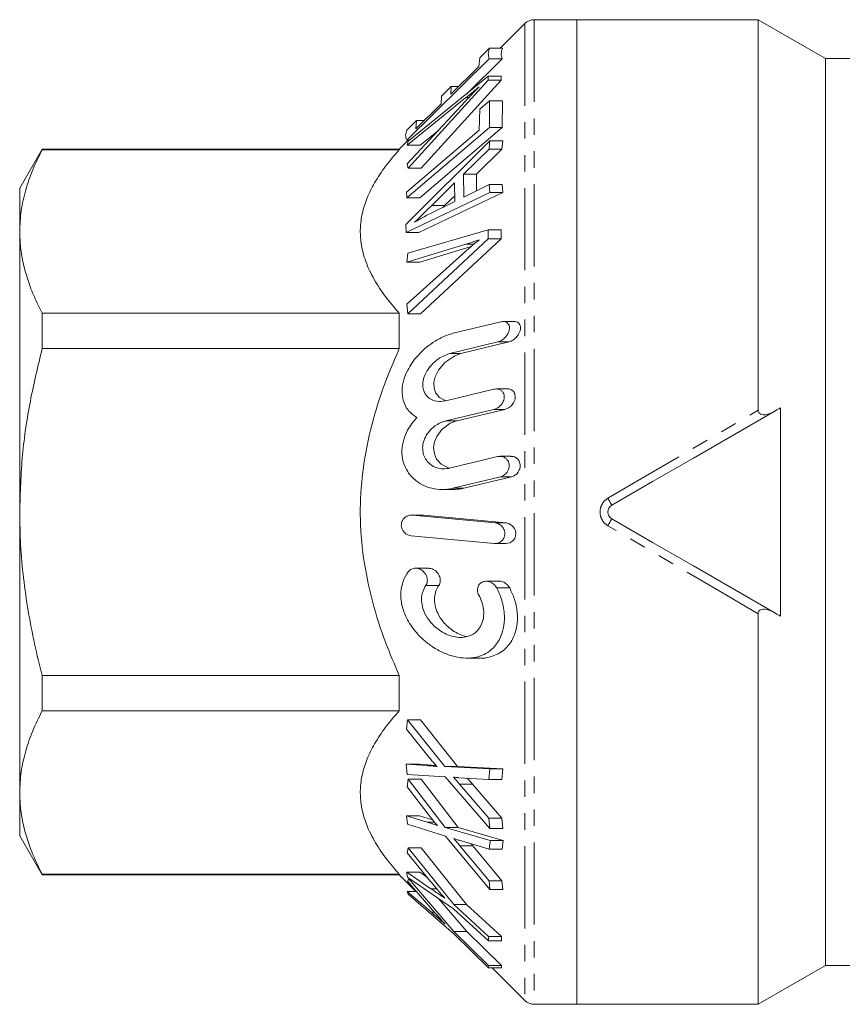
# Model space of a CAD drawing. Units: millimetres. Extents: x 94 to 334, y 128 to 204.
# Drawn here: x 94 to 158, y 128 to 204 of the extents above; entities that cross this region are included whole.
import ezdxf

# ---------------------------------------------------------------- set-up
doc = ezdxf.new("R2010")
doc.units = ezdxf.units.MM
doc.linetypes.add('PHANTOM', pattern=[12.7, 6.35, -1.27, 1.27, -1.27, 1.27, -1.27])

msp = doc.modelspace()

# ---------------------------------------------------------------- linework, layer by layer
at = {"color": 7, "linetype": 'Continuous', "lineweight": 15}
for p, q in [((137.238, 203.961), (133.945, 203.961)), ((151.238, 203.961), (137.238, 203.961)), ((137.238, 127.961), (137.238, 203.961)), ((156.434, 200.961), (151.238, 203.961)), ((151.238, 173.821), (151.238, 203.961)), ((133.238, 203.668), (131.322, 201.753)), ((130.502, 201.753), (129.751, 201.01)), ((130.502, 201.753), (131.502, 201.753)), ((124.113, 194.654), (130.481, 200.943)), ((131.481, 200.943), (128.745, 198.241)), ((129.751, 201.01), (129.686, 200.344)), ((130.481, 200.943), (131.481, 200.943)), ((180.531, 200.961), (156.434, 200.961)), ((156.434, 130.961), (156.434, 200.961)), ((129.686, 200.344), (127.515, 198.204)), ((130.41, 199.59), (124.22, 194.573)), ((124.228, 192.499), (130.411, 199.282)), ((131.411, 199.282), (125.228, 192.499)), ((130.411, 199.282), (130.41, 199.59)), ((130.41, 199.59), (131.41, 199.59)), ((130.411, 199.282), (131.411, 199.282)), ((131.41, 199.59), (131.411, 199.282)), ((127.557, 198.804), (126.811, 198.067)), ((127.515, 198.204), (127.557, 198.804)), ((127.557, 198.804), (128.124, 198.804)), ((124.15, 194.267), (128.679, 197.944)), ((128.679, 197.703), (124.152, 192.824)), ((126.811, 198.067), (126.768, 197.467)), ((128.679, 197.944), (128.907, 197.944)), ((130.509, 197.706), (129.76, 197.066)), ((130.491, 195.628), (130.509, 197.706)), ((130.509, 197.706), (131.509, 197.706)), ((131.509, 197.706), (131.491, 195.628)), ((126.768, 197.467), (124.815, 195.54)), ((129.76, 197.066), (129.708, 195.429)), ((124.878, 196.181), (124.127, 195.438)), ((124.815, 195.54), (124.878, 196.181)), ((124.878, 196.181), (125.465, 196.181)), ((129.708, 195.429), (124.095, 190.64)), ((124.135, 190.2), (130.491, 195.628)), ((131.491, 195.628), (125.135, 190.2)), ((126.531, 195.388), (125.15, 194.267)), ((130.491, 195.628), (131.491, 195.628)), ((124.224, 194.654), (123.531, 193.961)), ((130.532, 194.611), (124.056, 188.148)), ((124.113, 194.654), (124.32, 194.654)), ((124.22, 194.573), (124.15, 194.267)), ((130.532, 194.611), (131.532, 194.611)), ((131.532, 194.611), (131.465, 193.969)), ((95.97, 193.961), (94.238, 190.961)), ((123.531, 193.961), (95.97, 193.961)), ((95.97, 193.916), (95.97, 193.961)), ((123.531, 193.916), (95.97, 193.916)), ((123.531, 193.961), (123.531, 193.916)), ((124.15, 194.267), (125.15, 194.267)), ((128.508, 192.043), (130.465, 193.969)), ((131.465, 193.969), (129.508, 192.043)), ((130.465, 193.969), (131.465, 193.969)), ((124.228, 192.499), (125.228, 192.499)), ((128.512, 190.265), (128.508, 192.043)), ((128.508, 192.043), (129.508, 192.043)), ((129.508, 192.043), (129.511, 190.757)), ((94.238, 190.961), (94.238, 187.611)), ((126.041, 189.609), (127.814, 191.36)), ((127.814, 191.36), (127.818, 189.919)), ((130.469, 191.229), (128.512, 190.265)), ((130.532, 190.631), (130.469, 191.229)), ((130.469, 191.229), (131.469, 191.229)), ((131.469, 191.229), (131.532, 190.631)), ((124.058, 187.541), (130.532, 190.631)), ((124.135, 190.2), (125.135, 190.2)), ((131.532, 190.631), (125.058, 187.541)), ((127.817, 190.375), (127.041, 189.609)), ((130.532, 190.631), (131.532, 190.631)), ((127.818, 189.919), (125.939, 189.001)), ((126.041, 189.609), (127.041, 189.609)), ((127.041, 189.609), (126.901, 189.471)), ((124.056, 188.148), (124.058, 187.541)), ((130.412, 187.739), (124.188, 185.933)), ((130.412, 187.046), (130.412, 187.739)), ((130.412, 187.739), (131.412, 187.739)), ((131.412, 187.739), (131.412, 187.046)), ((94.238, 187.611), (94.238, 165.961)), ((124.058, 187.541), (125.058, 187.541)), ((124.188, 181.265), (130.412, 187.046)), ((131.412, 187.046), (125.188, 181.265)), ((130.412, 187.046), (131.412, 187.046)), ((124.115, 185.244), (128.67, 186.63)), ((129.09, 186.453), (125.115, 185.244)), ((128.67, 186.63), (129.296, 186.63)), ((128.671, 186.087), (124.112, 181.996)), ((124.188, 185.933), (124.115, 185.244)), ((124.115, 185.244), (125.115, 185.244)), ((124.112, 181.996), (124.188, 181.265)), ((95.97, 178.57), (95.97, 181.307)), ((95.97, 181.307), (123.531, 181.307)), ((123.531, 181.307), (123.531, 178.57)), ((124.188, 181.265), (125.188, 181.265)), ((127.711, 179.752), (131.372, 180.64)), ((132.404, 180.663), (131.552, 180.663)), ((131.134, 179.086), (127.446, 178.199)), ((128.295, 178.199), (131.983, 179.086)), ((123.531, 178.57), (95.97, 178.57)), ((127.129, 174.551), (130.849, 175.438)), ((131.887, 175.461), (131.034, 175.461)), ((130.846, 173.885), (127.125, 172.997)), ((127.973, 172.997), (131.694, 173.885)), ((152.97, 174.004), (152.97, 157.917)), ((132.155, 170.26), (131.305, 170.26)), ((127.425, 169.349), (131.115, 170.236)), ((131.346, 168.683), (127.681, 167.795)), ((128.53, 167.795), (132.194, 168.683)), ((126.848, 167.694), (127.696, 167.694)), ((94.238, 165.961), (94.238, 144.31)), ((125.33, 165.727), (124.479, 165.727)), ((124.554, 165.723), (130.935, 165.121)), ((125.403, 165.723), (125.33, 165.713)), ((131.783, 165.121), (125.403, 165.723)), ((130.856, 163.528), (124.459, 164.131)), ((130.931, 163.525), (131.777, 163.525)), ((125.787, 161.62), (124.783, 161.62)), ((131.246, 160.615), (130.246, 160.615)), ((151.238, 127.961), (151.238, 158.1)), ((128.758, 154.68), (129.757, 154.68)), ((95.97, 150.615), (95.97, 153.351)), ((95.97, 153.351), (123.531, 153.351)), ((123.531, 153.351), (123.531, 150.615)), ((123.531, 150.615), (95.97, 150.615)), ((124.168, 149.927), (124.096, 149.206)), ((127.046, 146.312), (124.168, 149.927)), ((124.168, 149.927), (125.168, 149.927)), ((125.168, 149.927), (128.046, 146.312)), ((124.096, 149.206), (125.734, 147.152)), ((124.083, 146.486), (124.154, 145.696)), ((125.677, 146.387), (124.083, 146.486)), ((124.083, 146.486), (125.083, 146.486)), ((125.083, 146.486), (126.368, 146.406)), ((125.677, 146.387), (126.385, 146.387)), ((130.53, 146.132), (127.046, 146.312)), ((127.046, 146.312), (128.046, 146.312)), ((128.046, 146.312), (131.53, 146.132)), ((130.46, 145.311), (130.53, 146.132)), ((130.53, 146.132), (131.53, 146.132)), ((131.53, 146.132), (131.46, 145.311)), ((124.219, 145.33), (124.143, 144.739)), ((124.154, 145.696), (127.093, 145.524)), ((127.076, 141.602), (124.219, 145.33)), ((124.219, 145.33), (125.219, 145.33)), ((125.219, 145.33), (128.076, 141.602)), ((127.093, 145.524), (130.528, 141.535)), ((128.138, 145.453), (130.46, 145.311)), ((130.46, 145.311), (131.46, 145.311)), ((124.143, 144.739), (125.768, 142.626)), ((130.46, 142.332), (128.19, 144.961)), ((128.19, 144.961), (129.19, 144.961)), ((129.19, 144.961), (131.46, 142.332)), ((94.238, 144.31), (94.238, 140.961)), ((124.108, 142.511), (124.173, 141.863)), ((125.703, 142.014), (124.108, 142.511)), ((124.108, 142.511), (125.108, 142.511)), ((125.108, 142.511), (126.109, 142.199)), ((130.528, 141.535), (130.46, 142.332)), ((130.46, 142.332), (131.46, 142.332)), ((131.46, 142.332), (131.528, 141.535)), ((124.173, 141.863), (127.116, 140.945)), ((125.703, 142.014), (126.261, 142.014)), ((130.56, 140.598), (127.076, 141.602)), ((127.076, 141.602), (128.076, 141.602)), ((128.076, 141.602), (131.56, 140.598)), ((130.528, 141.535), (131.528, 141.535)), ((94.238, 140.961), (95.97, 137.961)), ((127.116, 140.945), (130.528, 136.831)), ((128.163, 140.62), (130.485, 139.926)), ((124.232, 140.042), (124.145, 139.656)), ((127.738, 135.673), (124.232, 140.042)), ((124.232, 140.042), (125.232, 140.042)), ((125.232, 140.042), (128.738, 135.673)), ((130.466, 137.484), (128.211, 140.205)), ((128.211, 140.205), (129.211, 140.205)), ((129.098, 140.34), (129.211, 140.205)), ((129.211, 140.205), (131.466, 137.484)), ((130.485, 139.926), (131.485, 139.926)), ((130.56, 140.598), (131.56, 140.598)), ((131.56, 140.598), (131.485, 139.926)), ((124.145, 139.656), (125.95, 137.452)), ((95.97, 138.005), (123.531, 138.005)), ((95.97, 137.961), (95.97, 138.005)), ((95.97, 137.961), (123.531, 137.961)), ((123.531, 138.005), (123.531, 137.961)), ((123.531, 137.961), (124.822, 136.669)), ((125.987, 136.88), (124.115, 138.149)), ((124.115, 138.149), (125.115, 138.149)), ((124.272, 137.654), (124.186, 137.453)), ((124.191, 137.746), (127.735, 135.341)), ((127.756, 133.572), (124.272, 137.654)), ((125.115, 138.149), (125.709, 137.747)), ((124.186, 137.453), (125.98, 135.383)), ((125.987, 136.88), (126.431, 136.88)), ((130.528, 136.831), (130.466, 137.484)), ((130.466, 137.484), (131.466, 137.484)), ((130.528, 136.831), (131.528, 136.831)), ((131.466, 137.484), (131.528, 136.831)), ((124.158, 136.669), (124.233, 136.46)), ((126.018, 135.062), (124.158, 136.669)), ((124.158, 136.669), (124.865, 136.669)), ((124.233, 136.46), (127.753, 133.399)), ((126.573, 136.129), (128.756, 133.572)), ((127.735, 135.341), (130.428, 132.865)), ((130.431, 133.197), (127.738, 135.673)), ((127.738, 135.673), (128.738, 135.673)), ((128.738, 135.673), (131.431, 133.197)), ((126.018, 135.062), (126.265, 135.062)), ((127.753, 133.399), (130.429, 130.78)), ((130.432, 130.953), (127.756, 133.572)), ((127.756, 133.572), (128.756, 133.572)), ((128.756, 133.572), (131.432, 130.953)), ((130.428, 132.865), (130.431, 133.197)), ((130.431, 133.197), (131.431, 133.197)), ((131.431, 133.197), (131.428, 132.865)), ((130.428, 132.865), (131.428, 132.865)), ((130.429, 130.78), (130.432, 130.953)), ((130.429, 130.78), (131.429, 130.78)), ((130.432, 130.953), (131.432, 130.953)), ((130.711, 130.78), (133.238, 128.254)), ((131.432, 130.953), (131.429, 130.78)), ((151.238, 127.961), (156.434, 130.961)), ((156.434, 130.961), (180.531, 130.961)), ((133.945, 127.961), (137.238, 127.961)), ((137.238, 127.961), (151.238, 127.961))]:
    msp.add_line(p, q, dxfattribs=at)
at = {"color": 8, "linetype": 'PHANTOM', "lineweight": 0}
for p, q in [((133.945, 203.961), (133.945, 127.961)), ((133.238, 203.668), (133.238, 128.254)), ((131.134, 179.086), (131.983, 179.086)), ((127.446, 178.199), (128.295, 178.199)), ((130.846, 173.885), (131.694, 173.885)), ((127.125, 172.997), (127.973, 172.997)), ((131.346, 168.683), (132.194, 168.683)), ((127.681, 167.795), (128.53, 167.795)), ((124.554, 165.723), (125.403, 165.723)), ((130.935, 165.121), (131.783, 165.121)), ((125.587, 160.285), (126.587, 160.285)), ((131.062, 160.099), (132.062, 160.099))]:
    msp.add_line(p, q, dxfattribs=at)
at = {"color": 7, "linetype": 'Continuous', "lineweight": 15, "flags": 128}
for points in [[(127.126, 174.55), (126.639, 174.793), (126.356, 175.138), (126.226, 175.519), (126.216, 175.972), (126.315, 176.395), (126.568, 176.913), (127.049, 177.494), (127.816, 178.026), (128.295, 178.199), (128.295, 178.199)], [(152.47, 173.716), (149.37, 171.926), (146.242, 170.121), (143.096, 168.304), (139.938, 166.48)], [(127.402, 169.346), (127.392, 169.346), (126.777, 169.643), (126.425, 170.034), (126.245, 170.45), (126.193, 170.947), (126.266, 171.385), (126.433, 171.795), (126.813, 172.317), (127.468, 172.808), (127.973, 172.997), (127.973, 172.997)], [(131.777, 163.539), (132.071, 163.581), (132.308, 163.736), (132.447, 163.923), (132.517, 164.116), (132.534, 164.335), (132.501, 164.525), (132.427, 164.7), (132.265, 164.904), (131.992, 165.073), (131.783, 165.121), (131.783, 165.121)], [(139.938, 165.441), (143.096, 163.618), (146.242, 161.801), (149.37, 159.996), (152.47, 158.206)]]:
    msp.add_lwpolyline(points, dxfattribs=at)
at = {"color": 8, "linetype": 'PHANTOM', "lineweight": 0, "flags": 128}
for points in [[(139.638, 167.017), (142.558, 168.73), (145.469, 170.437), (148.364, 172.136), (151.238, 173.821)], [(151.238, 158.1), (148.364, 159.786), (145.469, 161.484), (142.558, 163.192), (139.638, 164.905)]]:
    msp.add_lwpolyline(points, dxfattribs=at)
at = {"color": 7, "linetype": 'Continuous', "lineweight": 15}
for centre, start, end in [((133.945, 202.961), 90, 135), ((133.945, 128.961), 225, 270)]:
    msp.add_arc(centre, 1, start, end, dxfattribs=at)
at = {"color": 8, "linetype": 'PHANTOM', "lineweight": 0}
for centre, start, end in [((130.06, 161.307), 27.64391, 30.80174), ((130.06, 170.615), 329.19826, 332.35609)]:
    msp.add_arc(centre, 11.151, start, end, dxfattribs=at)
at = {"color": 7, "linetype": 'Continuous', "lineweight": 15}
for points, knots in [([(130.481, 200.943), (130.445, 201.078), (130.373, 201.347), (130.459, 201.617), (130.502, 201.753)], [0, 0, 0, 0, 0.498904, 1, 1, 1, 1]), ([(131.502, 201.753), (131.459, 201.618), (131.373, 201.348), (131.445, 201.078), (131.481, 200.943)], [0, 0, 0, 0, 0.498905, 1, 1, 1, 1]), ([(129.713, 198.788), (129.587, 198.658), (129.351, 198.413), (129.007, 198.051), (128.788, 197.819), (128.679, 197.703)], [0, 0, 0, 0, 0.362459, 0.681197, 1, 1, 1, 1]), ([(128.679, 197.944), (128.803, 198.044), (129.036, 198.232), (129.381, 198.514), (129.602, 198.697), (129.713, 198.788)], [0, 0, 0, 0, 0.362905, 0.681387, 1, 1, 1, 1]), ([(124.127, 195.438), (124.08, 195.308), (123.985, 195.047), (124.071, 194.785), (124.113, 194.654)], [0, 0, 0, 0, 0.498482, 1, 1, 1, 1]), ([(130.465, 193.969), (130.476, 194.095), (130.495, 194.309), (130.521, 194.522), (130.532, 194.611)], [0, 0, 0, 0, 0.5857877, 1, 1, 1, 1]), ([(95.97, 193.916), (95.718, 193.404), (95.214, 192.379), (94.672, 190.81), (94.308, 189.219), (94.261, 188.147), (94.238, 187.611)], [0, 0, 0, 0, 0.248092, 0.496143, 0.748085, 1, 1, 1, 1]), ([(123.531, 181.307), (123.166, 181.731), (122.436, 182.58), (121.562, 183.911), (120.91, 185.287), (120.565, 186.615), (120.501, 187.863), (120.655, 189.033), (121.028, 190.204), (121.631, 191.419), (122.452, 192.663), (123.17, 193.498), (123.531, 193.916)], [0, 0, 0, 0, 0.106118, 0.212202, 0.321393, 0.430541, 0.519237, 0.607937, 0.699573, 0.791232, 0.895332, 1, 1, 1, 1]), ([(124.152, 192.824), (124.17, 192.737), (124.193, 192.628), (124.222, 192.52), (124.228, 192.499)], [0, 0, 0, 0, 0.8078288, 1, 1, 1, 1]), ([(124.095, 190.64), (124.095, 190.635), (124.105, 190.488), (124.12, 190.341), (124.135, 190.2)], [0, 0, 0, 0, 0.035194, 1, 1, 1, 1]), ([(124.722, 188.329), (124.882, 188.48), (125.184, 188.765), (125.622, 189.196), (125.902, 189.471), (126.041, 189.609)], [0, 0, 0, 0, 0.363096, 0.681525, 1, 1, 1, 1]), ([(125.939, 189.001), (125.794, 188.928), (125.52, 188.789), (125.114, 188.563), (124.853, 188.407), (124.722, 188.329)], [0, 0, 0, 0, 0.360146, 0.679859, 1, 1, 1, 1]), ([(94.238, 187.611), (94.251, 187.201), (94.279, 186.363), (94.504, 185.103), (94.862, 183.83), (95.346, 182.563), (95.762, 181.725), (95.97, 181.307)], [0, 0, 0, 0, 0.192998, 0.393688, 0.594394, 0.797188, 1, 1, 1, 1]), ([(128.67, 186.63), (128.796, 186.668), (129.03, 186.74), (129.377, 186.856), (129.6, 186.937), (129.711, 186.977)], [0, 0, 0, 0, 0.36299, 0.681429, 1, 1, 1, 1]), ([(129.711, 186.977), (129.584, 186.872), (129.347, 186.676), (129.001, 186.378), (128.781, 186.184), (128.671, 186.087)], [0, 0, 0, 0, 0.362467, 0.681189, 1, 1, 1, 1]), ([(131.372, 180.64), (131.466, 180.654), (131.641, 180.679), (131.849, 180.599), (131.98, 180.461), (132.044, 180.288), (132.049, 180.095), (132.004, 179.895), (131.906, 179.674), (131.722, 179.424), (131.449, 179.195), (131.24, 179.123), (131.134, 179.086)], [0, 0, 0, 0, 0.1328366, 0.2470483, 0.332875, 0.4025377, 0.4724905, 0.5362728, 0.6040713, 0.709241, 0.853714, 1, 1, 1, 1]), ([(131.983, 179.086), (132.109, 179.132), (132.332, 179.214), (132.607, 179.466), (132.778, 179.716), (132.873, 179.954), (132.903, 180.171), (132.874, 180.353), (132.794, 180.508), (132.641, 180.638), (132.49, 180.653), (132.404, 180.662)], [0, 0, 0, 0, 0.191315, 0.33913, 0.445332, 0.528336, 0.611886, 0.683633, 0.754998, 0.859959, 1, 1, 1, 1]), ([(124.898, 173.244), (124.653, 173.417), (124.225, 173.72), (123.825, 174.484), (123.713, 175.314), (123.859, 176.161), (124.15, 176.868), (124.509, 177.461), (124.945, 178.023), (125.488, 178.566), (126.135, 179.06), (126.807, 179.444), (127.338, 179.655), (127.637, 179.733), (127.711, 179.752)], [0, 0, 0, 0, 0.123102, 0.215594, 0.308778, 0.387801, 0.467759, 0.531723, 0.595791, 0.687585, 0.7795, 0.874343, 0.9692, 1, 1, 1, 1]), ([(95.97, 178.57), (95.647, 177.224), (94.999, 174.524), (94.37, 170.307), (94.283, 167.438), (94.238, 165.961)], [0, 0, 0, 0, 0.325476, 0.652772, 1, 1, 1, 1]), ([(123.531, 153.351), (123.175, 154.177), (122.372, 156.042), (121.41, 159.064), (120.719, 162.393), (120.453, 165.745), (120.661, 169.058), (121.265, 172.279), (122.211, 175.47), (123.084, 177.522), (123.531, 178.57)], [0, 0, 0, 0, 0.103263, 0.233271, 0.363591, 0.493305, 0.618329, 0.743902, 0.86917, 1, 1, 1, 1]), ([(127.446, 178.199), (127.149, 178.091), (126.626, 177.9), (125.988, 177.317), (125.598, 176.747), (125.389, 176.211), (125.333, 175.721), (125.414, 175.302), (125.617, 174.925), (126.016, 174.597), (126.558, 174.458), (126.96, 174.523), (127.129, 174.551)], [0, 0, 0, 0, 0.1732435, 0.3051771, 0.3973873, 0.4688252, 0.5407466, 0.6024874, 0.6652051, 0.7628688, 0.9007631, 1, 1, 1, 1]), ([(130.849, 175.438), (130.971, 175.453), (131.179, 175.477), (131.421, 175.357), (131.562, 175.194), (131.634, 175.003), (131.646, 174.799), (131.605, 174.595), (131.512, 174.379), (131.335, 174.145), (131.097, 173.965), (130.921, 173.909), (130.846, 173.885)], [0, 0, 0, 0, 0.1701136, 0.2888681, 0.3775929, 0.4486688, 0.5200866, 0.584151, 0.6510926, 0.753528, 0.8945313, 1, 1, 1, 1]), ([(131.694, 173.885), (131.816, 173.929), (132.024, 174.004), (132.267, 174.241), (132.409, 174.473), (132.482, 174.699), (132.494, 174.91), (132.454, 175.095), (132.361, 175.265), (132.186, 175.41), (132.011, 175.471), (131.899, 175.459), (131.887, 175.457)], [0, 0, 0, 0, 0.186417, 0.317405, 0.415116, 0.493303, 0.571873, 0.642231, 0.715615, 0.827747, 0.982119, 1, 1, 1, 1]), ([(151.238, 173.821), (151.238, 173.752), (151.255, 173.681), (151.334, 173.566), (151.39, 173.528), (151.568, 173.456), (151.692, 173.458), (152.043, 173.505), (152.265, 173.597), (152.47, 173.716)], [0, 0, 0, 0, 0.125, 0.125, 0.25, 0.25, 0.5, 0.5, 1, 1, 1, 1]), ([(127.681, 167.795), (127.408, 167.748), (126.86, 167.653), (126.099, 167.751), (125.424, 167.983), (124.775, 168.373), (124.201, 168.969), (123.806, 169.811), (123.701, 170.696), (123.852, 171.554), (124.147, 172.243), (124.507, 172.808), (124.767, 173.099), (124.898, 173.244)], [0, 0, 0, 0, 0.114298, 0.228574, 0.317686, 0.406682, 0.526995, 0.619323, 0.712334, 0.791197, 0.871391, 0.935643, 1, 1, 1, 1]), ([(127.125, 172.997), (126.838, 172.893), (126.358, 172.72), (125.805, 172.179), (125.494, 171.661), (125.344, 171.155), (125.333, 170.682), (125.451, 170.225), (125.725, 169.783), (126.235, 169.402), (126.843, 169.253), (127.265, 169.323), (127.425, 169.349)], [0, 0, 0, 0, 0.167984, 0.281215, 0.364883, 0.431475, 0.498372, 0.558961, 0.639542, 0.751452, 0.906287, 1, 1, 1, 1]), ([(131.115, 170.236), (131.241, 170.25), (131.465, 170.275), (131.738, 170.142), (131.908, 169.96), (132.003, 169.753), (132.032, 169.535), (132.002, 169.325), (131.922, 169.116), (131.764, 168.9), (131.558, 168.748), (131.405, 168.701), (131.346, 168.683)], [0, 0, 0, 0, 0.175079, 0.309314, 0.405886, 0.481426, 0.557457, 0.622854, 0.688031, 0.784043, 0.916316, 1, 1, 1, 1]), ([(132.194, 168.683), (132.288, 168.715), (132.463, 168.775), (132.672, 168.967), (132.804, 169.184), (132.869, 169.403), (132.875, 169.614), (132.831, 169.806), (132.733, 169.994), (132.55, 170.166), (132.34, 170.262), (132.196, 170.248), (132.155, 170.245)], [0, 0, 0, 0, 0.145196, 0.271298, 0.36589, 0.442559, 0.519552, 0.589607, 0.663917, 0.778996, 0.937132, 1, 1, 1, 1]), ([(127.696, 167.7), (127.901, 167.707), (128.181, 167.715), (128.457, 167.778), (128.53, 167.795)], [0, 0, 0, 0, 0.736786, 1, 1, 1, 1]), ([(139.938, 166.48), (139.755, 166.375), (139.638, 166.171), (139.638, 165.75), (139.755, 165.547), (139.938, 165.441)], [0, 0, 0, 0, 0.5, 0.5, 1, 1, 1, 1]), ([(94.238, 165.961), (94.252, 165.111), (94.282, 163.411), (94.513, 160.859), (94.877, 158.314), (95.36, 155.804), (95.769, 154.16), (95.97, 153.351)], [0, 0, 0, 0, 0.199796, 0.3996, 0.601825, 0.804068, 1, 1, 1, 1]), ([(124.459, 164.131), (124.339, 164.157), (124.135, 164.201), (123.899, 164.401), (123.764, 164.609), (123.698, 164.822), (123.691, 165.03), (123.739, 165.236), (123.852, 165.441), (124.062, 165.632), (124.313, 165.728), (124.489, 165.725), (124.554, 165.723)], [0, 0, 0, 0, 0.166808, 0.28174, 0.367139, 0.435352, 0.503882, 0.5658, 0.646391, 0.756709, 0.909, 1, 1, 1, 1]), ([(130.935, 165.121), (131.053, 165.095), (131.254, 165.051), (131.486, 164.852), (131.619, 164.642), (131.685, 164.425), (131.692, 164.214), (131.648, 164.018), (131.551, 163.825), (131.369, 163.639), (131.121, 163.527), (130.937, 163.528), (130.856, 163.528)], [0, 0, 0, 0, 0.165876, 0.280631, 0.367327, 0.437342, 0.507659, 0.571514, 0.639094, 0.743555, 0.887139, 1, 1, 1, 1]), ([(131.062, 160.099), (131.205, 159.793), (131.432, 159.309), (131.605, 158.562), (131.686, 157.804), (131.607, 156.933), (131.329, 156.187), (130.984, 155.665), (130.591, 155.265), (130.093, 154.946), (129.445, 154.721), (128.683, 154.649), (127.827, 154.765), (126.95, 155.065), (126.144, 155.508), (125.419, 156.064), (124.722, 156.771), (124.107, 157.67), (123.701, 158.758), (123.619, 159.767), (123.811, 160.676), (124.089, 161.123), (124.234, 161.355)], [0, 0, 0, 0, 0.052769, 0.083332, 0.1151, 0.168217, 0.21949, 0.254183, 0.289878, 0.336069, 0.383572, 0.444177, 0.506521, 0.568141, 0.631301, 0.680549, 0.730945, 0.79908, 0.851652, 0.904575, 0.950281, 1, 1, 1, 1]), ([(124.234, 161.355), (124.31, 161.43), (124.473, 161.59), (124.797, 161.641), (125.125, 161.57), (125.397, 161.389), (125.579, 161.163), (125.682, 160.93), (125.718, 160.702), (125.692, 160.497), (125.64, 160.365), (125.599, 160.303), (125.587, 160.285)], [0, 0, 0, 0, 0.1344271, 0.2897244, 0.4487244, 0.5884342, 0.68806, 0.7654758, 0.8434397, 0.9095706, 0.9742779, 1, 1, 1, 1]), ([(126.587, 160.285), (126.619, 160.338), (126.682, 160.446), (126.716, 160.654), (126.696, 160.863), (126.624, 161.077), (126.479, 161.305), (126.23, 161.512), (125.979, 161.628), (125.825, 161.607), (125.787, 161.602)], [0, 0, 0, 0, 0.102119, 0.205126, 0.298046, 0.388156, 0.516789, 0.693274, 0.924983, 1, 1, 1, 1]), ([(129.685, 159.531), (129.655, 159.594), (129.594, 159.721), (129.562, 159.935), (129.585, 160.131), (129.66, 160.316), (129.812, 160.493), (130.071, 160.62), (130.411, 160.625), (130.734, 160.483), (130.952, 160.281), (131.035, 160.144), (131.062, 160.099)], [0, 0, 0, 0, 0.0707833, 0.1421543, 0.2066787, 0.2697221, 0.3625699, 0.4921652, 0.6608851, 0.8310868, 0.9448293, 1, 1, 1, 1]), ([(132.062, 160.099), (132.005, 160.184), (131.875, 160.381), (131.601, 160.545), (131.376, 160.634), (131.261, 160.608), (131.246, 160.605)], [0, 0, 0, 0, 0.260478, 0.600113, 0.948342, 1, 1, 1, 1]), ([(125.587, 160.285), (125.499, 160.135), (125.321, 159.832), (125.231, 159.247), (125.305, 158.655), (125.538, 158.028), (126.009, 157.329), (126.642, 156.793), (127.292, 156.459), (127.851, 156.297), (128.404, 156.261), (128.982, 156.373), (129.503, 156.682), (129.877, 157.196), (130.059, 157.787), (130.069, 158.408), (129.938, 159.017), (129.769, 159.36), (129.685, 159.531)], [0, 0, 0, 0, 0.0529155, 0.1062135, 0.1544374, 0.2018284, 0.273894, 0.3762789, 0.4423756, 0.5084986, 0.575081, 0.6415768, 0.7263629, 0.792078, 0.8461, 0.9003199, 0.9502944, 1, 1, 1, 1]), ([(128.711, 156.347), (128.533, 156.399), (128.179, 156.504), (127.565, 156.854), (126.972, 157.377), (126.516, 158.07), (126.281, 158.732), (126.236, 159.347), (126.349, 159.888), (126.508, 160.153), (126.587, 160.285)], [0, 0, 0, 0, 0.128298, 0.257087, 0.45289, 0.591674, 0.699997, 0.808967, 0.904408, 1, 1, 1, 1]), ([(129.757, 154.696), (129.809, 154.691), (130.168, 154.656), (130.692, 154.79), (131.307, 155.066), (131.862, 155.493), (132.353, 156.172), (132.657, 157.166), (132.678, 158.219), (132.466, 159.242), (132.195, 159.818), (132.062, 160.099)], [0, 0, 0, 0, 0.025746, 0.177976, 0.274549, 0.371008, 0.521963, 0.647187, 0.772847, 0.888996, 1, 1, 1, 1]), ([(152.47, 158.206), (152.265, 158.324), (152.046, 158.416), (151.692, 158.463), (151.569, 158.465), (151.392, 158.395), (151.335, 158.356), (151.255, 158.242), (151.238, 158.17), (151.238, 158.1)], [0, 0, 0, 0, 0.5, 0.5, 0.75, 0.75, 0.875, 0.875, 1, 1, 1, 1]), ([(95.97, 150.615), (95.718, 150.102), (95.214, 149.077), (94.672, 147.509), (94.308, 145.918), (94.261, 144.846), (94.238, 144.31)], [0, 0, 0, 0, 0.248092, 0.496143, 0.748085, 1, 1, 1, 1]), ([(123.531, 138.005), (123.166, 138.43), (122.436, 139.279), (121.562, 140.61), (120.91, 141.986), (120.565, 143.314), (120.501, 144.562), (120.655, 145.732), (121.028, 146.903), (121.631, 148.118), (122.452, 149.361), (123.17, 150.196), (123.531, 150.615)], [0, 0, 0, 0, 0.106118, 0.212202, 0.321393, 0.430541, 0.519238, 0.607937, 0.699573, 0.791232, 0.895332, 1, 1, 1, 1]), ([(125.734, 147.152), (125.825, 147.041), (125.989, 146.841), (126.23, 146.56), (126.38, 146.392), (126.455, 146.309)], [0, 0, 0, 0, 0.387443, 0.693589, 1, 1, 1, 1]), ([(126.455, 146.309), (126.354, 146.323), (126.171, 146.35), (125.912, 146.373), (125.755, 146.382), (125.677, 146.387)], [0, 0, 0, 0, 0.384682, 0.692276, 1, 1, 1, 1]), ([(127.712, 145.496), (127.766, 145.49), (127.865, 145.478), (128.007, 145.464), (128.094, 145.456), (128.138, 145.453)], [0, 0, 0, 0, 0.3830316, 0.6915005, 1, 1, 1, 1]), ([(128.19, 144.961), (128.129, 145.03), (128.02, 145.155), (127.86, 145.333), (127.761, 145.442), (127.712, 145.496)], [0, 0, 0, 0, 0.382347, 0.691161, 1, 1, 1, 1]), ([(128.787, 145.413), (128.823, 145.373), (128.909, 145.279), (129.043, 145.129), (129.141, 145.017), (129.19, 144.961)], [0, 0, 0, 0, 0.267609, 0.633764, 1, 1, 1, 1]), ([(94.238, 144.31), (94.251, 143.9), (94.279, 143.062), (94.504, 141.802), (94.862, 140.529), (95.346, 139.262), (95.762, 138.424), (95.97, 138.005)], [0, 0, 0, 0, 0.1929977, 0.3936885, 0.5943943, 0.7971883, 1, 1, 1, 1]), ([(125.768, 142.626), (125.859, 142.511), (126.021, 142.305), (126.26, 142.013), (126.409, 141.837), (126.484, 141.75)], [0, 0, 0, 0, 0.388189, 0.693962, 1, 1, 1, 1]), ([(126.484, 141.75), (126.382, 141.788), (126.199, 141.857), (125.94, 141.941), (125.782, 141.99), (125.703, 142.014)], [0, 0, 0, 0, 0.38392, 0.691917, 1, 1, 1, 1]), ([(127.736, 140.764), (127.791, 140.745), (127.889, 140.71), (128.031, 140.662), (128.119, 140.634), (128.163, 140.62)], [0, 0, 0, 0, 0.382481, 0.69123, 1, 1, 1, 1]), ([(128.211, 140.205), (128.151, 140.277), (128.042, 140.407), (127.883, 140.592), (127.785, 140.706), (127.736, 140.764)], [0, 0, 0, 0, 0.382405, 0.6912, 1, 1, 1, 1]), ([(130.485, 139.926), (130.503, 140.103), (130.525, 140.327), (130.554, 140.551), (130.56, 140.598)], [0, 0, 0, 0, 0.792704, 1, 1, 1, 1]), ([(124.115, 138.149), (124.127, 138.069), (124.149, 137.934), (124.179, 137.8), (124.191, 137.746)], [0, 0, 0, 0, 0.597655, 1, 1, 1, 1]), ([(125.95, 137.452), (126.09, 137.285), (126.343, 136.983), (126.713, 136.547), (126.945, 136.28), (127.061, 136.147)], [0, 0, 0, 0, 0.382659, 0.691283, 1, 1, 1, 1]), ([(127.061, 136.147), (126.923, 136.242), (126.673, 136.415), (126.316, 136.659), (126.097, 136.806), (125.987, 136.88)], [0, 0, 0, 0, 0.380062, 0.689983, 1, 1, 1, 1]), ([(125.98, 135.383), (126.12, 135.226), (126.371, 134.941), (126.74, 134.53), (126.97, 134.276), (127.085, 134.149)], [0, 0, 0, 0, 0.382557, 0.691241, 1, 1, 1, 1]), ([(127.085, 134.149), (126.948, 134.266), (126.7, 134.48), (126.345, 134.783), (126.127, 134.969), (126.018, 135.062)], [0, 0, 0, 0, 0.380087, 0.689989, 1, 1, 1, 1])]:
    msp.add_open_spline(points, degree=3, knots=knots, dxfattribs=at)
for points in [[(152.97, 174.004), (152.803, 173.908), (152.637, 173.812), (152.47, 173.716)], [(152.47, 158.206), (152.637, 158.109), (152.803, 158.013), (152.97, 157.917)]]:
    msp.add_open_spline(points, degree=3, dxfattribs=at)
at = {"color": 8, "linetype": 'PHANTOM', "lineweight": 0}
msp.add_open_spline([(139.638, 164.905), (139.453, 165.013), (139.301, 165.169), (139.094, 165.536), (139.038, 165.748), (139.038, 166.173), (139.093, 166.384), (139.301, 166.752), (139.453, 166.909), (139.638, 167.017)], degree=3, knots=[0, 0, 0, 0, 0.25, 0.25, 0.5, 0.5, 0.75, 0.75, 1, 1, 1, 1], dxfattribs=at)

doc.saveas('drawing.dxf')
